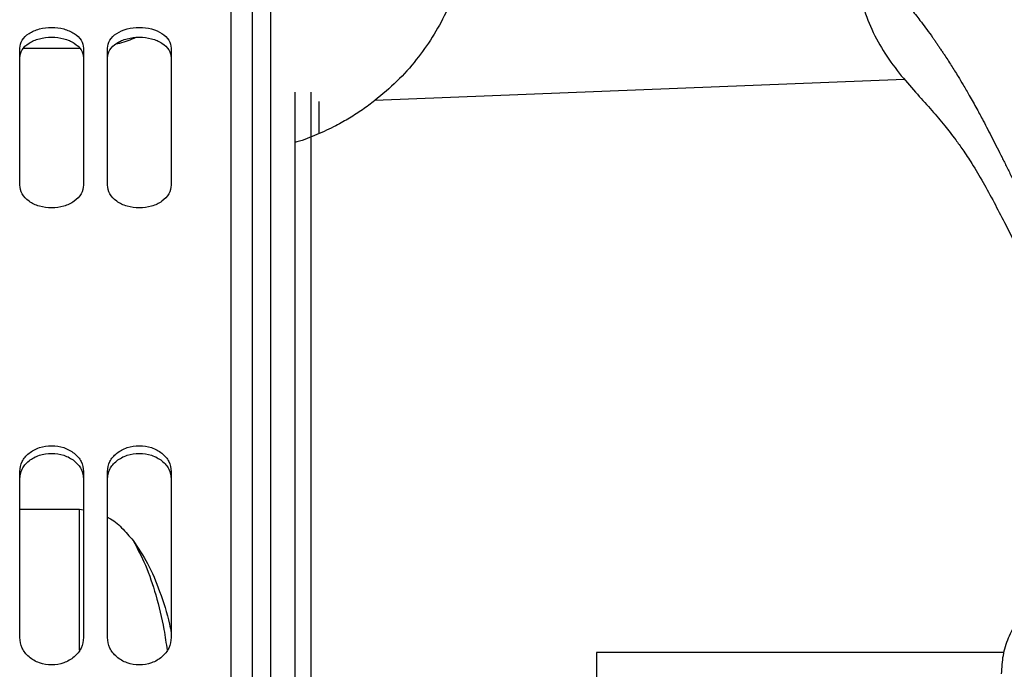
# Model space of a CAD drawing. Units: inches. Extents: x 0.2 to 16.7, y -11.4 to 10.7.
# Drawn here: x 2.8 to 2.9, y -7.4 to -7.3 of the extents above; entities that cross this region are included whole.
import ezdxf

# ---------------------------------------------------------------- set-up
doc = ezdxf.new("R2010")
doc.units = ezdxf.units.IN
doc.header["$MEASUREMENT"] = 0

msp = doc.modelspace()

# ---------------------------------------------------------------- linework, layer by layer
at = {"color": 7, "linetype": 'Continuous', "lineweight": 25}
for p, q in [((2.77676, -7.33062), (2.77676, -7.33067)), ((2.77144, -7.33132), (2.76331, -7.33132)), ((2.89121, -7.3358), (2.8143, -7.33887)), ((2.80618, -7.33899), (2.80618, -7.34367)), ((2.76275, -7.39817), (2.77144, -7.39817)), ((2.77144, -7.39817), (2.77202, -7.39826)), ((2.90567, -7.41894), (2.84647, -7.41894))]:
    msp.add_line(p, q, dxfattribs=at)
at = {"color": 8, "linetype": 'Continuous', "lineweight": 25}
msp.add_line((2.77144, -7.4186), (2.77144, -7.39817), dxfattribs=at)
for points, knots in [([(2.82682, -7.24558), (2.82708, -7.24588), (2.8278, -7.24671), (2.82895, -7.24787), (2.83092, -7.2497), (2.8338, -7.25193), (2.83788, -7.2543), (2.84245, -7.25665), (2.84614, -7.25851), (2.84886, -7.25993), (2.85048, -7.2608), (2.85232, -7.26183), (2.85412, -7.26289), (2.85579, -7.26393), (2.85727, -7.26489), (2.85836, -7.26564), (2.85967, -7.26658), (2.86108, -7.26764), (2.86296, -7.26916), (2.86474, -7.27071), (2.86628, -7.27213), (2.86786, -7.27367), (2.86952, -7.27537), (2.87125, -7.27725), (2.87275, -7.27898), (2.87423, -7.28079), (2.87552, -7.28247), (2.87684, -7.28427), (2.87798, -7.28589), (2.87925, -7.28776), (2.88042, -7.28956), (2.88143, -7.29126), (2.88223, -7.2928), (2.88285, -7.29416), (2.88338, -7.29545), (2.8838, -7.2966), (2.88413, -7.29766), (2.8844, -7.29861), (2.88464, -7.29957), (2.88489, -7.30077), (2.88509, -7.30198), (2.88525, -7.30321), (2.88538, -7.30449), (2.88547, -7.30571), (2.88553, -7.30691), (2.88558, -7.30811), (2.88563, -7.30987), (2.88572, -7.31212), (2.88602, -7.31459), (2.88668, -7.31698), (2.88762, -7.31907), (2.88859, -7.3207), (2.88941, -7.32192), (2.89003, -7.32278), (2.89065, -7.32361), (2.89132, -7.32449), (2.89204, -7.32541), (2.89277, -7.32635), (2.8935, -7.32729), (2.89424, -7.32828), (2.89488, -7.32915), (2.89534, -7.3298), (2.89563, -7.33022), (2.89592, -7.33065), (2.89622, -7.33108), (2.89652, -7.33153), (2.89677, -7.3319), (2.89726, -7.33263), (2.89796, -7.33373), (2.89889, -7.33521), (2.89976, -7.33666), (2.90067, -7.33822), (2.90164, -7.33995), (2.90275, -7.34203), (2.90396, -7.34436), (2.905, -7.34641), (2.9057, -7.34783), (2.90606, -7.34854), (2.90642, -7.34926), (2.90678, -7.35), (2.90715, -7.35075), (2.90754, -7.35154), (2.90805, -7.35257), (2.90878, -7.35406), (2.90982, -7.35618), (2.91109, -7.35872), (2.91255, -7.36162), (2.91419, -7.36479), (2.91612, -7.36844), (2.91838, -7.37255), (2.92064, -7.37646), (2.92274, -7.37989), (2.92445, -7.38258), (2.92601, -7.38492), (2.92739, -7.38692), (2.92858, -7.38858), (2.92983, -7.39027), (2.93122, -7.39209), (2.93279, -7.39406), (2.93442, -7.39601), (2.93621, -7.39808), (2.9381, -7.40013), (2.93981, -7.40189), (2.94191, -7.40395), (2.94385, -7.40577), (2.94549, -7.40708), (2.94592, -7.40742)], [0, 0, 0, 0, 0.00569, 0.015589, 0.023587, 0.044768, 0.069227, 0.093543, 0.118919, 0.126661, 0.134757, 0.143194, 0.154186, 0.161295, 0.167691, 0.175916, 0.177329, 0.186904, 0.19671, 0.20522, 0.213578, 0.220204, 0.229743, 0.239943, 0.24829, 0.254854, 0.26549, 0.271514, 0.279187, 0.287275, 0.296571, 0.303186, 0.310042, 0.317645, 0.322405, 0.328903, 0.334949, 0.338857, 0.343828, 0.350407, 0.35868, 0.364416, 0.372088, 0.381802, 0.387523, 0.395636, 0.406288, 0.424911, 0.447482, 0.469232, 0.493017, 0.514637, 0.525043, 0.535472, 0.544793, 0.553711, 0.56561, 0.575517, 0.584124, 0.594887, 0.605107, 0.608779, 0.612461, 0.616153, 0.619852, 0.623559, 0.627273, 0.628963, 0.641055, 0.652493, 0.660887, 0.670714, 0.682753, 0.692707, 0.706681, 0.721187, 0.724752, 0.728344, 0.731962, 0.735606, 0.739276, 0.742973, 0.747146, 0.754234, 0.764229, 0.77712, 0.789521, 0.803794, 0.819955, 0.838036, 0.858091, 0.871341, 0.883155, 0.893516, 0.902408, 0.909817, 0.915728, 0.925251, 0.934504, 0.94279, 0.952461, 0.963574, 0.972228, 0.97836, 0.994379, 1, 1, 1, 1]), ([(3.0109, -7.41081), (3.01067, -7.41047), (3.0101, -7.40963), (3.00925, -7.40832), (3.008, -7.40638), (3.00613, -7.4034), (3.00363, -7.39931), (3.00085, -7.39472), (2.99753, -7.38933), (2.99375, -7.3835), (2.98924, -7.37718), (2.98463, -7.37121), (2.97924, -7.36462), (2.97298, -7.35719), (2.96632, -7.3492), (2.95923, -7.34054), (2.95273, -7.33255), (2.94563, -7.32385), (2.93854, -7.31527), (2.93062, -7.3059), (2.9237, -7.29784), (2.91777, -7.29101), (2.91403, -7.28673), (2.91155, -7.28391), (2.91027, -7.28246), (2.90901, -7.28102), (2.90775, -7.2796), (2.9065, -7.27818), (2.90415, -7.27552), (2.90091, -7.27186), (2.89707, -7.26753), (2.89438, -7.2645), (2.89262, -7.26253), (2.89159, -7.26137), (2.89064, -7.26031), (2.88977, -7.25933), (2.88898, -7.25844), (2.88728, -7.25654), (2.88489, -7.25387), (2.88234, -7.25102), (2.88052, -7.24899), (2.88005, -7.24847), (2.87982, -7.24821)], [0, 0, 0, 0, 0.004846, 0.012169, 0.018793, 0.032488, 0.054236, 0.076235, 0.096894, 0.130003, 0.159416, 0.189834, 0.220171, 0.261425, 0.306337, 0.345505, 0.396961, 0.432215, 0.484076, 0.536037, 0.588002, 0.622285, 0.656565, 0.665548, 0.674541, 0.683549, 0.692578, 0.701634, 0.710721, 0.744145, 0.774512, 0.801696, 0.811496, 0.820798, 0.829603, 0.837912, 0.845726, 0.853046, 0.889578, 0.925979, 0.962629, 1, 1, 1, 1]), ([(3.01095, -7.41088), (3.01061, -7.41038), (3.00979, -7.40917), (3.00841, -7.40702), (3.00691, -7.40464), (3.00556, -7.40246), (3.00449, -7.40072), (3.00346, -7.39902), (3.00233, -7.39716), (3.00108, -7.39511), (2.99982, -7.39305), (2.99853, -7.39096), (2.99719, -7.38883), (2.99576, -7.38661), (2.9943, -7.3844), (2.99289, -7.38234), (2.99146, -7.38029), (2.98957, -7.37768), (2.9874, -7.37479), (2.98505, -7.37178), (2.98285, -7.36904), (2.98058, -7.36627), (2.97855, -7.36383), (2.97676, -7.36168), (2.97529, -7.35993), (2.97392, -7.3583), (2.97267, -7.35681), (2.97125, -7.35511), (2.96976, -7.35332), (2.96863, -7.35196), (2.96776, -7.35092), (2.96702, -7.35002), (2.96604, -7.34884), (2.96507, -7.34765), (2.96409, -7.34647), (2.96312, -7.34528), (2.96215, -7.3441), (2.95973, -7.34114), (2.95448, -7.3347), (2.94675, -7.3252), (2.93797, -7.31458), (2.9295, -7.30458), (2.92116, -7.29489), (2.91302, -7.28557), (2.90614, -7.27777), (2.90051, -7.2714), (2.89603, -7.26636), (2.89188, -7.2617), (2.88815, -7.25751), (2.88494, -7.25392), (2.88239, -7.25107), (2.88053, -7.249), (2.88006, -7.24848), (2.87982, -7.24821)], [0, 0, 0, 0, 0.007219, 0.017515, 0.030623, 0.040875, 0.048214, 0.055157, 0.064695, 0.074279, 0.08391, 0.093578, 0.103758, 0.113988, 0.125274, 0.135355, 0.143908, 0.155188, 0.173852, 0.187231, 0.200797, 0.215912, 0.230109, 0.23887, 0.249496, 0.257485, 0.264434, 0.272878, 0.284112, 0.292426, 0.294205, 0.300382, 0.30656, 0.312738, 0.318918, 0.3251, 0.331283, 0.337469, 0.37152, 0.432448, 0.487998, 0.543655, 0.599306, 0.654929, 0.71083, 0.74623, 0.78181, 0.817434, 0.853086, 0.888874, 0.925006, 0.961874, 1, 1, 1, 1])]:
    msp.add_open_spline(points, degree=3, knots=knots, dxfattribs=at)
at = {"color": 7, "linetype": 'Continuous', "lineweight": 25}
for points, knots in [([(3.01223, -7.40977), (3.01197, -7.40939), (3.01051, -7.40731), (3.00814, -7.4035), (3.0051, -7.39855), (3.00233, -7.39397), (2.99938, -7.38917), (2.99625, -7.38424), (2.99274, -7.3791), (2.98916, -7.37426), (2.98294, -7.36631), (2.97377, -7.3555), (2.96227, -7.34147), (2.95192, -7.32868), (2.94257, -7.31726), (2.93422, -7.30732), (2.92623, -7.29796), (2.92017, -7.29098), (2.91592, -7.28611), (2.91304, -7.28281), (2.90982, -7.27914), (2.9061, -7.27492), (2.90221, -7.27051), (2.89831, -7.2661), (2.89455, -7.26185), (2.89125, -7.25814), (2.88852, -7.25507), (2.88666, -7.25296), (2.88536, -7.25151), (2.8845, -7.25054), (2.88424, -7.25025), (2.88411, -7.25011)], [0, 0, 0, 0, 0.0056318, 0.0312282, 0.0550679, 0.0770228, 0.0970114, 0.1242827, 0.1487561, 0.1733964, 0.1980438, 0.2727506, 0.3474231, 0.4225494, 0.4791295, 0.5357905, 0.5910727, 0.6427142, 0.6623523, 0.681922, 0.7053228, 0.7334708, 0.7663354, 0.7972069, 0.8311142, 0.867984, 0.8976444, 0.9292143, 0.9515163, 0.9750259, 1, 1, 1, 1]), ([(3.01223, -7.40977), (3.01197, -7.40939), (3.01051, -7.40731), (3.00814, -7.4035), (3.0051, -7.39855), (3.00233, -7.39397), (2.99938, -7.38917), (2.99625, -7.38424), (2.99274, -7.3791), (2.98916, -7.37426), (2.98294, -7.36631), (2.97377, -7.3555), (2.96227, -7.34147), (2.95192, -7.32868), (2.94257, -7.31726), (2.93422, -7.30732), (2.92623, -7.29796), (2.92017, -7.29098), (2.91592, -7.28611), (2.91304, -7.28281), (2.90982, -7.27914), (2.9061, -7.27492), (2.90221, -7.27051), (2.89831, -7.2661), (2.89455, -7.26185), (2.89125, -7.25814), (2.88852, -7.25507), (2.88666, -7.25296), (2.88536, -7.25151), (2.8845, -7.25054), (2.88424, -7.25025), (2.88411, -7.25011)], [0, 0, 0, 0, 0.0056318, 0.0312282, 0.0550679, 0.0770228, 0.0970114, 0.1242827, 0.1487561, 0.1733964, 0.1980438, 0.2727506, 0.3474231, 0.4225494, 0.4791295, 0.5357905, 0.5910727, 0.6427142, 0.6623523, 0.681922, 0.7053228, 0.7334708, 0.7663354, 0.7972069, 0.8311142, 0.867984, 0.8976444, 0.9292143, 0.9515163, 0.9750259, 1, 1, 1, 1]), ([(2.82535, -7.2521), (2.82599, -7.25291), (2.82749, -7.25477), (2.83024, -7.25759), (2.83359, -7.26049), (2.83791, -7.26344), (2.84311, -7.26602), (2.84881, -7.26842), (2.85425, -7.27074), (2.85931, -7.2733), (2.86386, -7.2765), (2.8675, -7.27995), (2.8703, -7.28299), (2.87233, -7.28541), (2.87438, -7.28806), (2.87662, -7.29121), (2.8789, -7.29473), (2.88068, -7.298), (2.88174, -7.30052), (2.88239, -7.30245), (2.88282, -7.30399), (2.88318, -7.30554), (2.88352, -7.30752), (2.88378, -7.30998), (2.88388, -7.31269), (2.88389, -7.31529), (2.88394, -7.31762), (2.88407, -7.31962), (2.88438, -7.32207), (2.88506, -7.3251), (2.88647, -7.32881), (2.88839, -7.3322), (2.89069, -7.33528), (2.89305, -7.33795), (2.89509, -7.34018), (2.89697, -7.3424), (2.89842, -7.34426), (2.89972, -7.34607), (2.90106, -7.34809), (2.90256, -7.35062), (2.90413, -7.35351), (2.90591, -7.35692), (2.90799, -7.36103), (2.91063, -7.36622), (2.9138, -7.37229), (2.91716, -7.37836), (2.92065, -7.38421), (2.92419, -7.38967), (2.92796, -7.39493), (2.93197, -7.39989), (2.93556, -7.40399), (2.93814, -7.40643), (2.9392, -7.40742)], [0, 0, 0, 0, 0.0133733, 0.0310509, 0.0510365, 0.0731092, 0.1033015, 0.1322487, 0.160847, 0.187442, 0.2113317, 0.2347362, 0.247919, 0.2600193, 0.2715333, 0.2864301, 0.3051248, 0.3207664, 0.3339273, 0.3447178, 0.353118, 0.3622533, 0.3732701, 0.3899022, 0.409782, 0.4291705, 0.4461765, 0.4605015, 0.4721026, 0.4923037, 0.5165035, 0.5440415, 0.5749489, 0.6044371, 0.6321604, 0.6564173, 0.6774185, 0.6905068, 0.7066478, 0.725563, 0.7430871, 0.758825, 0.7808589, 0.8060182, 0.8343335, 0.8660019, 0.88911, 0.9139051, 0.9404994, 0.9617936, 0.9844368, 1, 1, 1, 1]), ([(2.87553, -7.25788), (2.87572, -7.2581), (2.87609, -7.25851), (2.87741, -7.25999), (2.87909, -7.26188), (2.88124, -7.26431), (2.88385, -7.26724), (2.88681, -7.27058), (2.88988, -7.27405), (2.89293, -7.2775), (2.89595, -7.28092), (2.89883, -7.28419), (2.90174, -7.2875), (2.90626, -7.29264), (2.91255, -7.29984), (2.92069, -7.30929), (2.92904, -7.31912), (2.93744, -7.32926), (2.9459, -7.33965), (2.95439, -7.35012), (2.96276, -7.36034), (2.96936, -7.36817), (2.97403, -7.37382), (2.97719, -7.37775), (2.98068, -7.38224), (2.98461, -7.38764), (2.98875, -7.39397), (2.9926, -7.40028), (2.99511, -7.40439), (2.99619, -7.40614)], [0, 0, 0, 0, 0.0344629, 0.0660591, 0.0953487, 0.1226696, 0.1563251, 0.1869575, 0.214562, 0.2435987, 0.268145, 0.2912352, 0.3144438, 0.337742, 0.3967455, 0.4566446, 0.5165469, 0.5764014, 0.6362982, 0.6963646, 0.7550433, 0.8094886, 0.829901, 0.8504913, 0.8750234, 0.9038409, 0.9372931, 0.9732404, 1, 1, 1, 1]), ([(2.87553, -7.25788), (2.87572, -7.2581), (2.87609, -7.25851), (2.87741, -7.25999), (2.87909, -7.26188), (2.88124, -7.26431), (2.88385, -7.26724), (2.88681, -7.27058), (2.88988, -7.27405), (2.89293, -7.2775), (2.89595, -7.28092), (2.89883, -7.28419), (2.90174, -7.2875), (2.90626, -7.29264), (2.91255, -7.29984), (2.92069, -7.30929), (2.92904, -7.31912), (2.93744, -7.32926), (2.9459, -7.33965), (2.95439, -7.35012), (2.96276, -7.36034), (2.96936, -7.36817), (2.97403, -7.37382), (2.97719, -7.37775), (2.98068, -7.38224), (2.98461, -7.38764), (2.98875, -7.39397), (2.9926, -7.40028), (2.99511, -7.40439), (2.99619, -7.40614)], [0, 0, 0, 0, 0.0344629, 0.0660591, 0.0953487, 0.1226696, 0.1563251, 0.1869575, 0.214562, 0.2435987, 0.268145, 0.2912352, 0.3144438, 0.337742, 0.3967455, 0.4566446, 0.5165469, 0.5764014, 0.6362982, 0.6963646, 0.7550433, 0.8094886, 0.829901, 0.8504913, 0.8750234, 0.9038409, 0.9372931, 0.9732404, 1, 1, 1, 1]), ([(2.79344, -7.4652), (2.79344, -7.46078), (2.79344, -7.44917), (2.79344, -7.43108), (2.79344, -7.41094), (2.79344, -7.39162), (2.79344, -7.37319), (2.79344, -7.3557), (2.79344, -7.33925), (2.79344, -7.32387), (2.79344, -7.30969), (2.79344, -7.29737), (2.79344, -7.29041), (2.79344, -7.28728)], [0, 0, 0, 0, 0.0588926, 0.1547515, 0.2506104, 0.3464693, 0.4423282, 0.5381871, 0.634046, 0.7299049, 0.8257638, 0.9216227, 1, 1, 1, 1]), ([(2.79649, -7.29033), (2.79649, -7.29062), (2.79649, -7.29415), (2.79649, -7.3019), (2.79649, -7.31363), (2.79649, -7.32643), (2.79649, -7.34013), (2.79649, -7.35472), (2.79649, -7.37014), (2.79649, -7.38635), (2.79649, -7.40328), (2.79649, -7.42089), (2.79649, -7.43914), (2.79649, -7.4539), (2.79649, -7.46271), (2.79649, -7.46509)], [0, 0, 0, 0, 0.007743, 0.095025, 0.182306, 0.269588, 0.35687, 0.444151, 0.531433, 0.618714, 0.705996, 0.793278, 0.880559, 0.967841, 1, 1, 1, 1]), ([(2.79923, -7.46499), (2.79923, -7.46012), (2.79923, -7.44814), (2.79923, -7.42981), (2.79923, -7.41), (2.79923, -7.39104), (2.79923, -7.37298), (2.79923, -7.35591), (2.79923, -7.33989), (2.79923, -7.32497), (2.79923, -7.31134), (2.79923, -7.30169), (2.79923, -7.29704), (2.79923, -7.29607)], [0, 0, 0, 0, 0.068973, 0.169479, 0.269985, 0.370492, 0.470998, 0.571505, 0.672011, 0.772518, 0.873024, 0.97353, 1, 1, 1, 1]), ([(2.82829, -7.31016), (2.82825, -7.31158), (2.82816, -7.31441), (2.82741, -7.31852), (2.82625, -7.32244), (2.82467, -7.32616), (2.82272, -7.3297), (2.82034, -7.33303), (2.81757, -7.33615), (2.8154, -7.33796), (2.8143, -7.33887)], [0, 0, 0, 0, 0.129364, 0.2566, 0.37728, 0.499993, 0.622719, 0.743391, 0.870638, 1, 1, 1, 1]), ([(2.76275, -7.33127), (2.76282, -7.33087), (2.76296, -7.33008), (2.76403, -7.32907), (2.76557, -7.32841), (2.76738, -7.32817), (2.7692, -7.32841), (2.77073, -7.32907), (2.77181, -7.33008), (2.77195, -7.33087), (2.77202, -7.33127)], [0, 0, 0, 0, 0.125426, 0.250607, 0.375428, 0.5, 0.624572, 0.749393, 0.874574, 1, 1, 1, 1]), ([(2.77549, -7.33127), (2.77556, -7.33087), (2.7757, -7.33008), (2.77677, -7.32907), (2.7783, -7.32841), (2.78012, -7.32817), (2.78194, -7.32841), (2.78347, -7.32907), (2.78454, -7.33008), (2.78468, -7.33087), (2.78475, -7.33127)], [0, 0, 0, 0, 0.125426, 0.250607, 0.375428, 0.5, 0.624572, 0.749393, 0.874574, 1, 1, 1, 1]), ([(2.76275, -7.33267), (2.76282, -7.33227), (2.76296, -7.33148), (2.76403, -7.33049), (2.76556, -7.32982), (2.76738, -7.32959), (2.76921, -7.32982), (2.77074, -7.33049), (2.77181, -7.33148), (2.77195, -7.33227), (2.77202, -7.33267)], [0, 0, 0, 0, 0.124793, 0.249712, 0.374795, 0.5, 0.625205, 0.750288, 0.875207, 1, 1, 1, 1]), ([(2.77549, -7.33267), (2.77556, -7.33227), (2.7757, -7.33148), (2.77677, -7.33049), (2.7783, -7.32982), (2.78012, -7.32959), (2.78194, -7.32982), (2.78347, -7.33049), (2.78455, -7.33148), (2.78468, -7.33227), (2.78475, -7.33267)], [0, 0, 0, 0, 0.124793, 0.249712, 0.374795, 0.5, 0.625205, 0.750288, 0.875207, 1, 1, 1, 1]), ([(2.77961, -7.32973), (2.77884, -7.33005), (2.77793, -7.33044), (2.77689, -7.33063), (2.77672, -7.33066)], [0, 0, 0, 0, 0.83884, 1, 1, 1, 1]), ([(2.8027, -7.33763), (2.8027, -7.33986), (2.8027, -7.34571), (2.8027, -7.35648), (2.8027, -7.36974), (2.8027, -7.38409), (2.8027, -7.39939), (2.8027, -7.41559), (2.8027, -7.43265), (2.8027, -7.44906), (2.8027, -7.46007), (2.8027, -7.46487)], [0, 0, 0, 0, 0.073227, 0.19243, 0.311633, 0.430835, 0.550038, 0.669241, 0.788444, 0.907646, 1, 1, 1, 1]), ([(2.80502, -7.33763), (2.80502, -7.33986), (2.80502, -7.34571), (2.80502, -7.35648), (2.80502, -7.36974), (2.80502, -7.38409), (2.80502, -7.39939), (2.80502, -7.41559), (2.80502, -7.43265), (2.80502, -7.44904), (2.80502, -7.46001), (2.80502, -7.46479)], [0, 0, 0, 0, 0.073266, 0.19253, 0.311795, 0.43106, 0.550325, 0.66959, 0.788855, 0.90812, 1, 1, 1, 1]), ([(2.8143, -7.33887), (2.81372, -7.33932), (2.81257, -7.34019), (2.81067, -7.3414), (2.80849, -7.34264), (2.80596, -7.34381), (2.80393, -7.34462), (2.8028, -7.34493), (2.8027, -7.34496)], [0, 0, 0, 0, 0.187737, 0.367915, 0.541615, 0.765084, 0.978898, 1, 1, 1, 1]), ([(2.77202, -7.35112), (2.77195, -7.35156), (2.77181, -7.35243), (2.77073, -7.35354), (2.7692, -7.35428), (2.76738, -7.35454), (2.76557, -7.35428), (2.76403, -7.35354), (2.76296, -7.35243), (2.76282, -7.35156), (2.76275, -7.35112)], [0, 0, 0, 0, 0.125426, 0.250607, 0.375428, 0.5, 0.624572, 0.749393, 0.874574, 1, 1, 1, 1]), ([(2.78475, -7.35112), (2.78468, -7.35156), (2.78454, -7.35243), (2.78347, -7.35354), (2.78194, -7.35428), (2.78012, -7.35454), (2.7783, -7.35428), (2.77677, -7.35354), (2.7757, -7.35243), (2.77556, -7.35156), (2.77549, -7.35112)], [0, 0, 0, 0, 0.125426, 0.250607, 0.375428, 0.5, 0.624572, 0.749393, 0.874574, 1, 1, 1, 1]), ([(2.76275, -7.39268), (2.76282, -7.39219), (2.76296, -7.39121), (2.76403, -7.38997), (2.76557, -7.38914), (2.76738, -7.38885), (2.7692, -7.38914), (2.77073, -7.38997), (2.77181, -7.39121), (2.77195, -7.39219), (2.77202, -7.39268)], [0, 0, 0, 0, 0.125426, 0.250607, 0.375428, 0.5, 0.624572, 0.749393, 0.874574, 1, 1, 1, 1]), ([(2.77549, -7.39268), (2.77556, -7.39219), (2.7757, -7.39121), (2.77677, -7.38997), (2.7783, -7.38914), (2.78012, -7.38885), (2.78194, -7.38914), (2.78347, -7.38997), (2.78454, -7.39121), (2.78468, -7.39219), (2.78475, -7.39268)], [0, 0, 0, 0, 0.125426, 0.250607, 0.375428, 0.5, 0.624572, 0.749393, 0.874574, 1, 1, 1, 1]), ([(2.76275, -7.39378), (2.76282, -7.39329), (2.76296, -7.39231), (2.76403, -7.39108), (2.76556, -7.39025), (2.76738, -7.38996), (2.76921, -7.39025), (2.77074, -7.39108), (2.77181, -7.39231), (2.77195, -7.39329), (2.77202, -7.39378)], [0, 0, 0, 0, 0.124793, 0.249712, 0.374795, 0.5, 0.625205, 0.750288, 0.875207, 1, 1, 1, 1]), ([(2.77549, -7.39378), (2.77556, -7.39329), (2.7757, -7.39231), (2.77677, -7.39108), (2.7783, -7.39025), (2.78012, -7.38996), (2.78194, -7.39025), (2.78347, -7.39108), (2.78455, -7.39231), (2.78468, -7.39329), (2.78475, -7.39378)], [0, 0, 0, 0, 0.124793, 0.249712, 0.374795, 0.5, 0.625205, 0.750288, 0.875207, 1, 1, 1, 1]), ([(2.77549, -7.39933), (2.77555, -7.39936), (2.77636, -7.39971), (2.77765, -7.40088), (2.77868, -7.40209), (2.77922, -7.40272)], [0, 0, 0, 0, 0.034072, 0.496201, 1, 1, 1, 1]), ([(2.77922, -7.40272), (2.77995, -7.4038), (2.78152, -7.40614), (2.78319, -7.41023), (2.78426, -7.41363), (2.78467, -7.41568), (2.78475, -7.41611)], [0, 0, 0, 0, 0.264687, 0.568842, 0.91027, 1, 1, 1, 1]), ([(2.77922, -7.40272), (2.77985, -7.40389), (2.78119, -7.40641), (2.78261, -7.41077), (2.78363, -7.4149), (2.78401, -7.41763), (2.78415, -7.41862)], [0, 0, 0, 0, 0.235689, 0.509052, 0.819945, 1, 1, 1, 1]), ([(2.77202, -7.41679), (2.77195, -7.41731), (2.77181, -7.41835), (2.77073, -7.41967), (2.7692, -7.42055), (2.76738, -7.42087), (2.76557, -7.42055), (2.76403, -7.41967), (2.76296, -7.41835), (2.76282, -7.41731), (2.76275, -7.41679)], [0, 0, 0, 0, 0.125426, 0.250607, 0.375428, 0.5, 0.624572, 0.749393, 0.874574, 1, 1, 1, 1]), ([(2.78475, -7.41679), (2.78468, -7.41731), (2.78454, -7.41835), (2.78347, -7.41967), (2.78194, -7.42055), (2.78012, -7.42087), (2.7783, -7.42055), (2.77677, -7.41967), (2.7757, -7.41835), (2.77556, -7.41731), (2.77549, -7.41679)], [0, 0, 0, 0, 0.125426, 0.250607, 0.375428, 0.5, 0.624572, 0.749393, 0.874574, 1, 1, 1, 1]), ([(2.84647, -7.41897), (2.84647, -7.41905), (2.84647, -7.4192), (2.84647, -7.42073), (2.84647, -7.42321), (2.84647, -7.42666), (2.84647, -7.43102), (2.84647, -7.43621), (2.84647, -7.44213), (2.84647, -7.4487), (2.84647, -7.45578), (2.84647, -7.46082), (2.84647, -7.46334)], [0, 0, 0, 0, 0.094799, 0.195377, 0.295955, 0.396533, 0.497111, 0.597688, 0.698266, 0.798844, 0.899422, 1, 1, 1, 1])]:
    msp.add_open_spline(points, degree=3, knots=knots, dxfattribs=at)
for points in [[(2.76275, -7.35112), (2.76275, -7.34771), (2.76275, -7.34088), (2.76275, -7.33447), (2.76275, -7.33127)], [(2.77202, -7.33127), (2.77202, -7.33447), (2.77202, -7.34088), (2.77202, -7.34771), (2.77202, -7.35112)], [(2.77549, -7.35112), (2.77549, -7.34771), (2.77549, -7.34088), (2.77549, -7.33447), (2.77549, -7.33127)], [(2.78475, -7.33127), (2.78475, -7.33447), (2.78475, -7.34088), (2.78475, -7.34771), (2.78475, -7.35112)], [(2.76275, -7.41679), (2.76275, -7.41269), (2.76275, -7.4045), (2.76275, -7.39662), (2.76275, -7.39268)], [(2.77202, -7.39268), (2.77202, -7.39662), (2.77202, -7.4045), (2.77202, -7.41269), (2.77202, -7.41679)], [(2.77549, -7.41679), (2.77549, -7.41269), (2.77549, -7.4045), (2.77549, -7.39662), (2.77549, -7.39268)], [(2.78475, -7.39268), (2.78475, -7.39662), (2.78475, -7.4045), (2.78475, -7.41269), (2.78475, -7.41679)], [(2.9053, -7.42203), (2.90535, -7.42114), (2.90544, -7.41936), (2.90623, -7.41679), (2.90746, -7.41441), (2.90913, -7.41232), (2.91117, -7.41057), (2.9135, -7.40926), (2.91605, -7.40838), (2.91782, -7.40822), (2.91871, -7.40814)]]:
    msp.add_open_spline(points, degree=3, dxfattribs=at)

doc.saveas('drawing.dxf')
